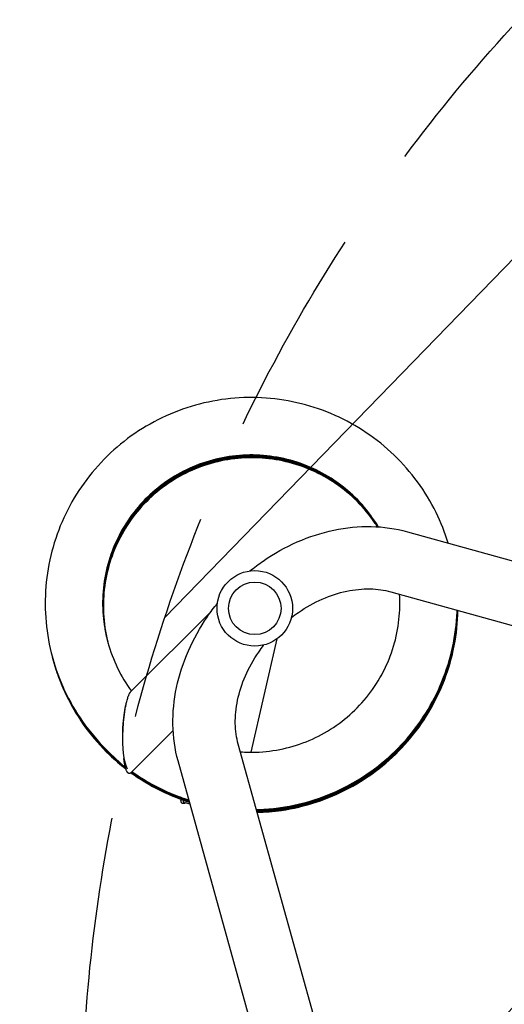
# Model space of a CAD drawing. Units: millimetres. Extents: x -4275 to 4810, y -3152 to 4092.
# Drawn here: x -220 to 75, y 1854 to 2454 of the extents above; entities that cross this region are included whole.
import ezdxf

# ---------------------------------------------------------------- set-up
doc = ezdxf.new("R2010")
doc.units = ezdxf.units.MM
doc.header["$LTSCALE"] = 20
doc.linetypes.add('HIDDEN', pattern=[9.525, 6.35, -3.175])
for name, color, linetype in [('2d', 230, 'Continuous'), ('AS-Free_Space', 31, 'HIDDEN'), ('AS-Free_Space_Hatch', 31, 'HIDDEN'), ('AS-Safetyzone', 5, 'HIDDEN')]:
    doc.layers.add(name, color=color, linetype=linetype)

msp = doc.modelspace()

# ---------------------------------------------------------------- hatches: boundary and pattern name
at = {"layer": 'AS-Free_Space_Hatch', "extrusion": (8.65956e-17, -8.65956e-17, -1)}
h = msp.add_hatch(dxfattribs=at)
h.set_pattern_fill('ANSI31', color=256, scale=100)
h.set_pattern_definition([(134.13, (-1745.68, 1288.7), (-227.888, -221.073), [])])
edge = h.paths.add_edge_path()
edge.add_line((-2819.68, 1305), (-1745.68, 1288.7))
edge.add_line((-1745.68, 1288.7), (-1524.85, 1067.87))
edge.add_arc((-817.75, 1774.98), 1000, 225, 405)
edge.add_line((-110.64, 2482.08), (-331.47, 2702.91))
edge.add_arc((-1745.68, 1288.7), 2000, 45, 89.13045)
edge.add_line((-1715.33, 3288.47), (-2789.33, 3304.77))
edge.add_arc((-2804.5, 2304.88), 1000, 89.13045, 269.13045)

# ---------------------------------------------------------------- linework, layer by layer
at = {"layer": '2d'}
for p, q in [((16.28, 2142.43), (370.33, 2044.05)), ((6.11, 2105.81), (360.16, 2007.44)), ((-152.15, 2045.02), (-103.14, 2094.03)), ((-78.97, 2008.05), (-63, 2077.25)), ((-152.15, 1995.52), (-126.42, 2021.25)), ((11.6, 1658.88), (-86.78, 2012.93)), ((-164.99, 2007.55), (-155.42, 1998.53)), ((-25.01, 1648.71), (-123.39, 2002.76)), ((-121.68, 1978.64), (-121.53, 1979.29)), ((-116.08, 1976.47), (-119.18, 1977.11))]:
    msp.add_line(p, q, dxfattribs=at)
for radius in [23, 16]:
    msp.add_circle((-76.69, 2095.73), radius, dxfattribs=at)
at = {"layer": '2d', "extrusion": (0, 0, -1)}
msp.add_ellipse((-152.2, 2019.54), major_axis=(0.43, 23.22), ratio=0.210553, start_param=3.491651, end_param=5.055106, dxfattribs=at)
at = {"layer": '2d'}
for centre, major_axis, ratio, start_param, end_param in [((-101.29, 1991.29), (18.78, 13.67), 0.211029, 2.918518, 3.32472), ((-115.65, 1994.25), (-3.54, -17.14), 0.43776, -0.006437, 0)]:
    msp.add_ellipse(centre, major_axis=major_axis, ratio=ratio, start_param=start_param, end_param=end_param, dxfattribs=at)
for points, knots in [([(41.13, 2135.52), (39.17, 2141.91), (36.7, 2148.14), (30.53, 2160.65), (26.76, 2166.88), (18.19, 2178.6), (13.4, 2184.09), (2.94, 2194.16), (-2.73, 2198.74), (-14.77, 2206.85), (-21.14, 2210.38), (-34.4, 2216.29), (-41.29, 2218.67), (-55.36, 2222.2), (-62.56, 2223.36), (-77.03, 2224.41), (-84.32, 2224.31), (-98.76, 2222.85), (-105.91, 2221.49), (-119.88, 2217.56), (-126.69, 2214.99), (-139.77, 2208.71), (-146.04, 2205), (-157.84, 2196.55), (-163.37, 2191.82), (-173.53, 2181.46), (-178.16, 2175.85), (-186.39, 2163.89), (-189.98, 2157.56), (-196.01, 2144.37), (-198.46, 2137.51), (-202.13, 2123.48), (-203.35, 2116.3), (-204.54, 2101.85), (-204.51, 2094.57), (-203.18, 2080.12), (-201.89, 2072.96), (-198.1, 2058.96), (-195.59, 2052.13), (-189.43, 2039), (-185.78, 2032.7), (-176.74, 2019.82), (-171.16, 2013.37), (-164.99, 2007.55)], [33.488949, 33.488949, 33.488949, 33.488949, 33.648638, 33.648638, 33.822108, 33.822108, 33.995576, 33.995576, 34.169042, 34.169042, 34.342506, 34.342506, 34.515966, 34.515966, 34.689424, 34.689424, 34.862877, 34.862877, 35.036327, 35.036327, 35.209773, 35.209773, 35.383214, 35.383214, 35.556652, 35.556652, 35.730086, 35.730086, 35.903516, 35.903516, 36.076944, 36.076944, 36.25037, 36.25037, 36.423793, 36.423793, 36.597216, 36.597216, 36.770638, 36.770638, 36.944061, 36.944061, 37.146953, 37.146953, 37.146953, 37.146953]), ([(-1.34, 2145.4), (-2.75, 2147.74), (-4.27, 2150.02), (-12.49, 2161.23), (-20.78, 2168.99), (-39.6, 2181), (-50.13, 2185.25), (-72.02, 2189.64), (-83.37, 2189.79), (-105.37, 2185.98), (-116, 2182.01), (-135.13, 2170.51), (-143.61, 2162.97), (-157.27, 2145.32), (-162.45, 2135.23), (-168.8, 2113.84), (-169.98, 2102.55), (-168.16, 2080.32), (-165.17, 2069.37), (-157.92, 2054.42), (-155.09, 2049.72), (-151.85, 2045.31)], [33.733421, 33.733421, 33.733421, 33.733421, 33.824, 33.824, 34.19391, 34.19391, 34.563835, 34.563835, 34.933785, 34.933785, 35.303762, 35.303762, 35.673769, 35.673769, 36.043801, 36.043801, 36.413854, 36.413854, 36.783917, 36.783917, 36.965179, 36.965179, 36.965179, 36.965179]), ([(-1.46, 2145.41), (-2.71, 2147.46), (-4.04, 2149.46), (-11.99, 2160.45), (-20.23, 2168.27), (-38.97, 2180.4), (-49.48, 2184.72), (-71.34, 2189.26), (-82.69, 2189.48), (-104.71, 2185.81), (-115.37, 2181.91), (-134.57, 2170.53), (-143.1, 2163.05), (-156.87, 2145.49), (-162.12, 2135.43), (-168.61, 2114.09), (-169.86, 2102.81), (-168.63, 2086.35), (-167.75, 2081.05), (-166.41, 2075.87)], [27.454742, 27.454742, 27.454742, 27.454742, 27.534271, 27.534271, 27.904181, 27.904181, 28.274107, 28.274107, 28.644056, 28.644056, 29.014032, 29.014032, 29.384039, 29.384039, 29.754071, 29.754071, 30.124123, 30.124123, 30.30157, 30.30157, 30.30157, 30.30157]), ([(-1.58, 2145.42), (-2.67, 2147.18), (-3.81, 2148.9), (-11.5, 2159.67), (-19.68, 2167.54), (-38.35, 2179.8), (-48.82, 2184.18), (-70.65, 2188.86), (-82, 2189.16), (-104.05, 2185.64), (-114.73, 2181.81), (-134, 2170.55), (-142.58, 2163.13), (-156.48, 2145.66), (-161.79, 2135.64), (-168.42, 2114.33), (-169.74, 2103.06), (-168.61, 2086.46), (-167.73, 2081.02), (-166.37, 2075.7)], [21.176076, 21.176076, 21.176076, 21.176076, 21.244543, 21.244543, 21.614453, 21.614453, 21.984378, 21.984378, 22.354326, 22.354326, 22.724303, 22.724303, 23.094308, 23.094308, 23.46434, 23.46434, 23.834392, 23.834392, 24.016423, 24.016423, 24.016423, 24.016423]), ([(-1.71, 2145.42), (-2.63, 2146.9), (-3.58, 2148.34), (-11.01, 2158.89), (-19.14, 2166.81), (-37.73, 2179.19), (-48.17, 2183.64), (-69.97, 2188.47), (-81.32, 2188.84), (-103.38, 2185.46), (-114.09, 2181.7), (-133.44, 2170.57), (-142.07, 2163.2), (-156.07, 2145.83), (-161.45, 2135.84), (-168.22, 2114.58), (-169.62, 2103.32), (-168.58, 2086.57), (-167.7, 2080.99), (-166.32, 2075.53)], [14.897421, 14.897421, 14.897421, 14.897421, 14.954815, 14.954815, 15.324725, 15.324725, 15.69465, 15.69465, 16.064597, 16.064597, 16.434573, 16.434573, 16.804578, 16.804578, 17.17461, 17.17461, 17.544661, 17.544661, 17.731276, 17.731276, 17.731276, 17.731276]), ([(-1.84, 2145.43), (-2.58, 2146.62), (-3.35, 2147.78), (-10.52, 2158.1), (-18.6, 2166.08), (-37.1, 2178.58), (-47.52, 2183.1), (-69.29, 2188.07), (-80.63, 2188.51), (-102.72, 2185.28), (-113.46, 2181.59), (-132.87, 2170.59), (-141.55, 2163.27), (-155.67, 2145.99), (-161.11, 2136.04), (-168.02, 2114.82), (-169.49, 2103.57), (-168.56, 2086.68), (-167.68, 2080.96), (-166.28, 2075.37)], [8.61878, 8.61878, 8.61878, 8.61878, 8.665087, 8.665087, 9.034997, 9.034997, 9.404921, 9.404921, 9.774868, 9.774868, 10.144844, 10.144844, 10.514848, 10.514848, 10.884879, 10.884879, 11.254931, 11.254931, 11.446129, 11.446129, 11.446129, 11.446129]), ([(-1.97, 2145.44), (-2.54, 2146.34), (-3.13, 2147.23), (-10.03, 2157.32), (-18.06, 2165.35), (-36.48, 2177.97), (-46.87, 2182.56), (-68.61, 2187.66), (-79.95, 2188.19), (-102.05, 2185.09), (-112.81, 2181.48), (-132.3, 2170.6), (-141.03, 2163.34), (-155.26, 2146.16), (-160.77, 2136.23), (-167.82, 2115.07), (-169.36, 2103.83), (-168.53, 2086.79), (-167.66, 2080.92), (-166.23, 2075.2)], [2.340151, 2.340151, 2.340151, 2.340151, 2.375359, 2.375359, 2.745268, 2.745268, 3.115192, 3.115192, 3.485139, 3.485139, 3.855114, 3.855114, 4.225118, 4.225118, 4.595149, 4.595149, 4.9652, 4.9652, 5.160982, 5.160982, 5.160982, 5.160982]), ([(-79.72, 2118.53), (-77.09, 2120.66), (-74.38, 2122.68), (-65, 2129.13), (-58.01, 2133.04), (-43.55, 2139.37), (-36.09, 2141.79), (-20.99, 2144.97), (-13.36, 2145.73), (1.72, 2145.45), (9.15, 2144.41), (16.28, 2142.43)], [4.178613, 4.178613, 4.178613, 4.178613, 4.27548, 4.27548, 4.505864, 4.505864, 4.736247, 4.736247, 4.966631, 4.966631, 5.197014, 5.197014, 5.197014, 5.197014]), ([(-54.38, 2090.12), (-52.97, 2091.22), (-51.53, 2092.28), (-45.39, 2096.5), (-40.5, 2099.22), (-30.59, 2103.56), (-25.59, 2105.17), (-15.81, 2107.23), (-11.04, 2107.68), (-2.02, 2107.51), (2.22, 2106.89), (6.11, 2105.81)], [4.2032911, 4.2032911, 4.2032911, 4.2032911, 4.2754804, 4.2754804, 4.5058639, 4.5058639, 4.7362474, 4.7362474, 4.9666308, 4.9666308, 5.1970143, 5.1970143, 5.1970143, 5.1970143]), ([(-85.49, 2008.29), (-83.73, 2008.16), (-81.98, 2008.08), (-69.06, 2007.89), (-57.88, 2009.81), (-36.94, 2017.57), (-27.2, 2023.4), (-10.49, 2038.21), (-3.52, 2047.17), (6.72, 2067.02), (9.98, 2077.9), (11.71, 2094.08), (11.81, 2099.21), (11.49, 2104.32)], [31.546095, 31.546095, 31.546095, 31.546095, 31.604332, 31.604332, 31.974337, 31.974337, 32.344313, 32.344313, 32.714261, 32.714261, 33.084185, 33.084185, 33.253587, 33.253587, 33.253587, 33.253587]), ([(-123.39, 2002.76), (-125.37, 2009.88), (-126.41, 2017.32), (-126.69, 2032.39), (-125.93, 2040.03), (-122.75, 2055.13), (-120.33, 2062.59), (-114, 2077.05), (-110.09, 2084.04), (-103.64, 2093.42), (-101.62, 2096.13), (-99.49, 2098.76)], [2.89318, 2.89318, 2.89318, 2.89318, 3.123563, 3.123563, 3.353947, 3.353947, 3.58433, 3.58433, 3.814714, 3.814714, 3.911581, 3.911581, 3.911581, 3.911581]), ([(-75.7, 1973.09), (-71.69, 1973.19), (-67.68, 1973.48), (-56.49, 1974.84), (-49.36, 1976.35), (-35.48, 1980.56), (-28.71, 1983.27), (-15.76, 1989.82), (-9.57, 1993.66), (2.06, 2002.34), (7.5, 2007.19), (17.45, 2017.75), (21.97, 2023.46), (29.96, 2035.59), (33.42, 2042), (39.2, 2055.31), (41.51, 2062.23), (44.9, 2076.34), (45.98, 2083.55), (46.51, 2092.05), (46.57, 2093.3), (46.61, 2094.56)], [31.644557, 31.644557, 31.644557, 31.644557, 31.740583, 31.740583, 31.914026, 31.914026, 32.087473, 32.087473, 32.260924, 32.260924, 32.434379, 32.434379, 32.607837, 32.607837, 32.781299, 32.781299, 32.954764, 32.954764, 33.128231, 33.128231, 33.158274, 33.158274, 33.158274, 33.158274]), ([(-75.61, 1972.75), (-69.96, 1972.89), (-64.32, 1973.41), (-51.58, 1975.47), (-44.52, 1977.25), (-30.8, 1982.01), (-24.16, 1984.98), (-11.47, 1992.03), (-5.43, 1996.11), (5.85, 2005.24), (11.09, 2010.3), (20.63, 2021.24), (24.92, 2027.13), (32.43, 2039.55), (35.64, 2046.09), (40.89, 2059.63), (42.93, 2066.62), (45.71, 2080.59), (46.5, 2087.55), (46.71, 2094.53)], [25.36142, 25.36142, 25.36142, 25.36142, 25.496523, 25.496523, 25.669967, 25.669967, 25.843415, 25.843415, 26.016867, 26.016867, 26.190323, 26.190323, 26.363782, 26.363782, 26.537245, 26.537245, 26.71071, 26.71071, 26.877589, 26.877589, 26.877589, 26.877589]), ([(-75.51, 1972.4), (-75.48, 1972.41), (-75.45, 1972.41), (-68.17, 1972.6), (-60.93, 1973.41), (-46.71, 1976.29), (-39.72, 1978.34), (-26.21, 1983.63), (-19.68, 1986.86), (-7.28, 1994.4), (-1.4, 1998.71), (9.51, 2008.28), (14.55, 2013.54), (23.65, 2024.85), (27.71, 2030.9), (34.73, 2043.61), (37.68, 2050.27), (42.4, 2064), (44.16, 2071.07), (46.15, 2083.62), (46.66, 2089.06), (46.81, 2094.51)], [19.078284, 19.078284, 19.078284, 19.078284, 19.079024, 19.079024, 19.252464, 19.252464, 19.425909, 19.425909, 19.599358, 19.599358, 19.772811, 19.772811, 19.946268, 19.946268, 20.119728, 20.119728, 20.293191, 20.293191, 20.466657, 20.466657, 20.596906, 20.596906, 20.596906, 20.596906]), ([(-75.42, 1972.06), (-73.75, 1972.11), (-72.09, 1972.18), (-63.19, 1972.76), (-55.99, 1973.86), (-41.89, 1977.29), (-34.99, 1979.62), (-21.69, 1985.43), (-15.29, 1988.91), (-3.2, 1996.93), (2.5, 2001.47), (13.04, 2011.46), (17.87, 2016.91), (26.52, 2028.56), (30.34, 2034.77), (36.85, 2047.74), (39.55, 2054.51), (43.72, 2068.42), (45.21, 2075.55), (46.53, 2086.65), (46.81, 2090.56), (46.9, 2094.48)], [12.795146, 12.795146, 12.795146, 12.795146, 12.834964, 12.834964, 13.008405, 13.008405, 13.181851, 13.181851, 13.355301, 13.355301, 13.528755, 13.528755, 13.702212, 13.702212, 13.875673, 13.875673, 14.049137, 14.049137, 14.222603, 14.222603, 14.316225, 14.316225, 14.316225, 14.316225]), ([(-75.32, 1971.72), (-72.03, 1971.81), (-68.73, 1972.02), (-58.23, 1973.12), (-51.08, 1974.5), (-37.13, 1978.48), (-30.32, 1981.07), (-17.26, 1987.4), (-11, 1991.13), (0.77, 1999.62), (6.29, 2004.37), (16.42, 2014.77), (21.04, 2020.4), (29.23, 2032.39), (32.8, 2038.74), (38.8, 2051.96), (41.23, 2058.83), (44.86, 2072.88), (46.06, 2080.07), (46.83, 2089.68), (46.95, 2092.07), (47, 2094.45)], [6.512009, 6.512009, 6.512009, 6.512009, 6.590904, 6.590904, 6.764347, 6.764347, 6.937793, 6.937793, 7.111244, 7.111244, 7.284699, 7.284699, 7.458157, 7.458157, 7.631619, 7.631619, 7.805083, 7.805083, 7.97855, 7.97855, 8.035545, 8.035545, 8.035545, 8.035545]), ([(-75.23, 1971.38), (-70.3, 1971.51), (-65.37, 1971.92), (-53.31, 1973.66), (-46.21, 1975.33), (-32.42, 1979.85), (-25.73, 1982.71), (-12.92, 1989.54), (-6.82, 1993.51), (4.62, 2002.45), (9.95, 2007.42), (19.67, 2018.2), (24.06, 2024.01), (31.77, 2036.31), (35.1, 2042.8), (40.57, 2056.24), (42.73, 2063.2), (45.81, 2077.39), (46.73, 2084.62), (47.05, 2092.72), (47.08, 2093.57), (47.09, 2094.43)], [0.228872, 0.228872, 0.228872, 0.228872, 0.346845, 0.346845, 0.520288, 0.520288, 0.693736, 0.693736, 0.867188, 0.867188, 1.040643, 1.040643, 1.214102, 1.214102, 1.387564, 1.387564, 1.561029, 1.561029, 1.734497, 1.734497, 1.754866, 1.754866, 1.754866, 1.754866]), ([(-86.78, 2012.93), (-87.85, 2016.82), (-88.47, 2021.06), (-88.64, 2030.08), (-88.19, 2034.85), (-86.13, 2044.63), (-84.52, 2049.63), (-80.18, 2059.54), (-77.46, 2064.43), (-73.24, 2070.57), (-72.18, 2072.01), (-71.08, 2073.42)], [2.8931797, 2.8931797, 2.8931797, 2.8931797, 3.1235631, 3.1235631, 3.3539466, 3.3539466, 3.5843301, 3.5843301, 3.8147135, 3.8147135, 3.8869028, 3.8869028, 3.8869028, 3.8869028]), ([(-200.27, 2067), (-199.74, 2064.96), (-199.16, 2062.93), (-196.36, 2053.99), (-193.58, 2047.26), (-186.92, 2034.38), (-183.03, 2028.23), (-174.23, 2016.69), (-169.34, 2011.3), (-162.63, 2005.1), (-161.22, 2003.86), (-159.78, 2002.64)], [30.3026212, 30.3026212, 30.3026212, 30.3026212, 30.3531524, 30.3531524, 30.5265748, 30.5265748, 30.6999978, 30.6999978, 30.873422, 30.873422, 30.9183947, 30.9183947, 30.9183947, 30.9183947]), ([(-200.19, 2066.69), (-199.25, 2063.05), (-198.14, 2059.46), (-194.44, 2049.09), (-191.4, 2042.47), (-184.24, 2029.86), (-180.11, 2023.86), (-170.87, 2012.68), (-165.77, 2007.49), (-159.35, 2002), (-158.43, 2001.24), (-157.5, 2000.49)], [24.0191934, 24.0191934, 24.0191934, 24.0191934, 24.1090889, 24.1090889, 24.2825113, 24.2825113, 24.4559345, 24.4559345, 24.6293591, 24.6293591, 24.6578729, 24.6578729, 24.6578729, 24.6578729]), ([(-200.12, 2066.43), (-198.77, 2061.18), (-197.07, 2056.02), (-192.34, 2044.26), (-189.05, 2037.76), (-181.4, 2025.44), (-177.04, 2019.62), (-167.37, 2008.8), (-162.07, 2003.81), (-156.15, 1999.15), (-155.93, 1998.97), (-155.7, 1998.8)], [17.7353476, 17.7353476, 17.7353476, 17.7353476, 17.8650253, 17.8650253, 18.0384479, 18.0384479, 18.2118713, 18.2118713, 18.3852964, 18.3852964, 18.3920807, 18.3920807, 18.3920807, 18.3920807]), ([(-200.04, 2066.11), (-198.27, 2059.27), (-195.93, 2052.57), (-190.07, 2039.51), (-186.53, 2033.15), (-178.4, 2021.14), (-173.81, 2015.49), (-164.59, 2005.94), (-160.1, 2001.92), (-155.33, 1998.24)], [11.452017, 11.452017, 11.452017, 11.452017, 11.6209618, 11.6209618, 11.7943845, 11.7943845, 11.9678082, 11.9678082, 12.1117242, 12.1117242, 12.1117242, 12.1117242]), ([(-199.93, 2065.67), (-199.57, 2064.3), (-199.19, 2062.93), (-196.74, 2054.62), (-194.08, 2047.85), (-187.63, 2034.85), (-183.85, 2028.64), (-175.25, 2016.95), (-170.45, 2011.48), (-162.03, 2003.43), (-158.7, 2000.56), (-155.22, 1997.88)], [5.169642, 5.169642, 5.169642, 5.169642, 5.2034758, 5.2034758, 5.3768982, 5.3768982, 5.5503211, 5.5503211, 5.7237452, 5.7237452, 5.8287974, 5.8287974, 5.8287974, 5.8287974]), ([(-156.66, 2027.43), (-156.46, 2029.57), (-156.19, 2031.63), (-155.56, 2035.36), (-155.19, 2037.08), (-154.77, 2038.58)], [-73.186585, -73.186585, -73.186585, -73.186585, -65.539747, -65.539747, -58.147047, -58.147047, -58.147047, -58.147047]), ([(-152.12, 1995.55), (-150.85, 1994.63), (-149.56, 1993.74), (-142.23, 1988.83), (-135.85, 1985.32), (-125.03, 1980.54), (-120.74, 1978.92), (-116.38, 1977.54)], [5.8596998, 5.8596998, 5.8596998, 5.8596998, 5.8971711, 5.8971711, 6.0705995, 6.0705995, 6.1800398, 6.1800398, 6.1800398, 6.1800398]), ([(-151.96, 1995.71), (-146.21, 1991.57), (-140.12, 1987.92), (-128.18, 1982.07), (-122.4, 1979.76), (-116.48, 1977.88)], [12.1453387, 12.1453387, 12.1453387, 12.1453387, 12.3146615, 12.3146615, 12.4631701, 12.4631701, 12.4631701, 12.4631701]), ([(-151.79, 1995.87), (-147.45, 1992.76), (-142.91, 1989.92), (-131.83, 1983.95), (-125.14, 1981.06), (-117.7, 1978.59), (-117.13, 1978.4), (-116.57, 1978.22)], [18.4309789, 18.4309789, 18.4309789, 18.4309789, 18.5587236, 18.5587236, 18.7321535, 18.7321535, 18.7462998, 18.7462998, 18.7462998, 18.7462998]), ([(-151.63, 1996.04), (-148.7, 1993.94), (-145.68, 1991.98), (-136.33, 1986.45), (-129.76, 1983.31), (-120.89, 1979.97), (-118.79, 1979.24), (-116.67, 1978.57)], [24.7166199, 24.7166199, 24.7166199, 24.7166199, 24.8027858, 24.8027858, 24.9762151, 24.9762151, 25.0294282, 25.0294282, 25.0294282, 25.0294282]), ([(-151.47, 1996.2), (-149.95, 1995.12), (-148.41, 1994.07), (-140.74, 1989.13), (-134.31, 1985.73), (-124.07, 1981.41), (-120.44, 1980.08), (-116.76, 1978.91)], [31.0022617, 31.0022617, 31.0022617, 31.0022617, 31.0468482, 31.0468482, 31.2202768, 31.2202768, 31.3125571, 31.3125571, 31.3125571, 31.3125571])]:
    msp.add_open_spline(points, degree=3, knots=knots, dxfattribs=at)
for points, weights in [([(-156.98, 2020.05), (-156.57, 2031.39), (-154.86, 2042.3), (-152.15, 2045.02)], [0.842912125495, 0.614304041832, 0.5, 0.5]), ([(-152.15, 1995.52), (-154.1, 1993.57), (-155.65, 1997.28), (-156.48, 2004.2)], [0.5, 0.5, 0.559393987756, 0.678181963268]), ([(-121.47, 1979.27), (-122.25, 1977.44), (-121.36, 1976.71), (-119.03, 1977.08)], [0.500931927608, 0.49595386567, 0.510919225661, 0.545828007583])]:
    msp.add_rational_spline(points, weights, degree=3, dxfattribs=at)
at = {"layer": 'AS-Free_Space', "extrusion": (8.65956e-17, -8.65956e-17, -1), "flags": 128}
msp.add_lwpolyline([(-2819.68, 1305), (-1745.68, 1288.7), (-1524.85, 1067.87, 1), (-110.64, 2482.08), (-331.47, 2702.91, 0.194971), (-1715.33, 3288.47), (-2789.33, 3304.77, 1)], format="xyb", close=True, dxfattribs=at)
at = {"layer": 'AS-Safetyzone', "flags": 128}
msp.add_lwpolyline([(3827.88, 1018.56), (2752.21, 999.5, -0.024454), (2651.3, 893.1, -0.102339), (2367.11, 108.46, -0.013318), (2311.96, 13.39, -0.151763), (1940.41, -1209.3, -0.171587), (1209.3, -1940.41, -0.230903), (-659.98, -2208.38, -0.314979), (-2124.2, -3150.65), (-2390.33, -3136.7, -0.183368), (-3463.32, -2665.72, -0.09786), (-3874.8, -2186.93), (-4046.05, -1890.3, -0.253968), (-4089.98, -267.29), (-4004.06, -98.64, -0.040155), (-3913.03, 124.01, -0.013988), (-3918.09, 207.77, -0.235261), (-3442.14, 1457.76, -0.184593), (-2553.05, 2055, -0.087702), (-2059.18, 2224.65, -0.526848), (758.21, 3898.46, -0.018588), (969.65, 3969.24), (1181.56, 4031.53, -0.285083), (2706.37, 3610.27), (3774.48, 3632.71, -0.416914), (4799.95, 2649.43), (4810.03, 2034.8, -0.413829)], format="xyb", close=True, dxfattribs=at)

doc.saveas('drawing.dxf')
